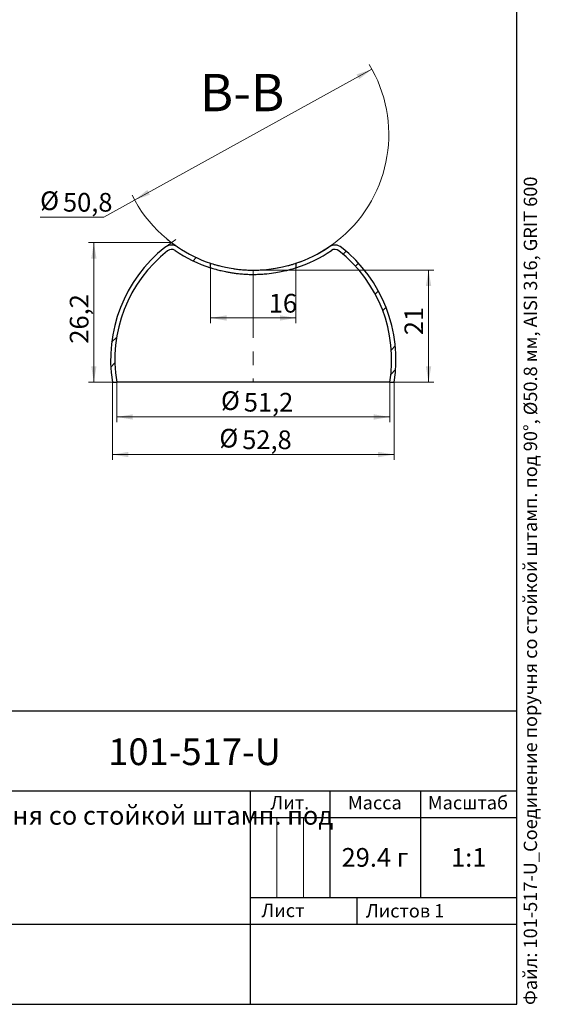
# Model space of a CAD drawing. Units: millimetres. Extents: x 8 to 210, y -7 to 292.
# Drawn here: x 112 to 210, y 5 to 189 of the extents above; entities that cross this region are included whole.
import ezdxf

# ---------------------------------------------------------------- set-up
doc = ezdxf.new("R2010")
doc.units = ezdxf.units.MM
doc.linetypes.add('CENTERX2', pattern=[20.319999999999997, 12.7, -2.54, 2.54, -2.54])
doc.styles.add('SLDTEXTSTYLE0', font='TXT', dxfattribs={"width": 0.7, "bigfont": 'bigfont'})
doc.styles.add('SLDTEXTSTYLE1', font='TXT', dxfattribs={"width": 0.7})
doc.dimstyles.new('SLDDIMSTYLE0', dxfattribs={"dimtxt": 3.5, "dimasz": 3, "dimexe": 0, "dimexo": 0.0625, "dimgap": 0.875, "dimtad": 2, "dimdec": 3, "dimrnd": 1e-09, "dimzin": 12, "dimdsep": 46, "dimtxsty": 'SLDTEXTSTYLE1', "dimsah": 1, "dimcen": 0.09, "dimadec": 0, "dimazin": 3, "dimtfac": 1, "dimtdec": 3, "dimtofl": 0, "dimtmove": 0, "dimatfit": 3, "dimfxl": 1, "dimfrac": 2, "dimtolj": 1, "dimtzin": 12, "dimarcsym": 0})
doc.dimstyles.new('SLDDIMSTYLE1', dxfattribs={"dimtxt": 3.5, "dimasz": 3, "dimexe": 0, "dimexo": 0.0625, "dimgap": 0.875, "dimtad": 2, "dimdec": 1, "dimrnd": 1e-09, "dimzin": 12, "dimdsep": 46, "dimtxsty": 'SLDTEXTSTYLE1', "dimsah": 1, "dimcen": 0.09, "dimadec": 0, "dimazin": 3, "dimtfac": 1, "dimtdec": 3, "dimtofl": 0, "dimtmove": 0, "dimatfit": 3, "dimfxl": 1, "dimfrac": 2, "dimtolj": 1, "dimtzin": 12, "dimarcsym": 0})
doc.dimstyles.new('SLDDIMSTYLE3', dxfattribs={"dimtxt": 3.5, "dimasz": 3, "dimexe": 0, "dimexo": 0.0625, "dimgap": 0.875, "dimtad": 0, "dimtih": 1, "dimtoh": 1, "dimdec": 3, "dimrnd": 1e-09, "dimzin": 12, "dimdsep": 46, "dimtxsty": 'SLDTEXTSTYLE1', "dimsah": 1, "dimcen": 0, "dimadec": 0, "dimazin": 3, "dimtfac": 1, "dimtdec": 3, "dimtmove": 0, "dimatfit": 3, "dimfxl": 1, "dimfrac": 2, "dimtolj": 1, "dimtzin": 12, "dimarcsym": 0})
pattern_1 = [(45, (0, 0), (-6.735192090801866, 6.735192090801866), []), (45, (4.49013, 0), (-6.735192090801866, 6.735192090801866), [])]

# ---------------------------------------------------------------- blocks, each defined once
blk = doc.blocks.new('_D_8')
at = {"color": 7, "linetype": 'Continuous', "lineweight": 0}
for p, q in [((177.8423621228363, 180.216809873573), (133.3553771760963, 155.690330910042)), ((133.3553771760963, 155.690330910042), (127.5657477643084, 152.4984035599449)), ((127.5657477643084, 152.4984035599449), (115.6357470419001, 152.4984035599449))]:
    blk.add_line(p, q, dxfattribs=at)
at = {"color": 7, "linetype": 'Continuous', "lineweight": 18}
for radius, start, end in [(25.40000000000002, 310.2805140886495, 31.12331740514157), (25.39999999999999, 206.6141674732724, 248.4982189305041)]:
    blk.add_arc((155.5988696494663, 167.9535703918075), radius, start, end, dxfattribs=at)
for points in [[(177.8423621228363, 180.216809873573), (174.973775620435, 179.2062597866198), (175.4565803244415, 178.3305317364871)], [(133.3553771760963, 155.690330910042), (136.2239636784976, 156.7008809969952), (135.7411589744911, 157.5766090471278)]]:
    blk.add_solid(points, dxfattribs=at)
at = {"color": 7, "linetype": 'Continuous', "lineweight": 18, "char_height": 3.5, "attachment_point": 1, "style": 'SLDTEXTSTYLE1'}
for s, insert in [('%%c', (115.6357470419001, 157.3066684017996)), ('50,8', (119.9213023747992, 157.0101406491468))]:
    blk.add_mtext(s, dxfattribs=dict(at, insert=insert))
blk = doc.blocks.new('_D_9')
at = {"color": 7, "linetype": 'Continuous', "lineweight": 0}
for p, q in [((155.5988696494663, 142.5535703918075), (189.4632864864886, 142.5535703918075)), ((188.4632864864886, 142.5535703918075), (188.4632864864886, 121.5535703918075)), ((155.5988696494663, 121.5535703918075), (189.4632864864886, 121.5535703918075))]:
    blk.add_line(p, q, dxfattribs=at)
at = {"color": 7, "linetype": 'Continuous', "lineweight": 18}
for points in [[(188.4632864864886, 142.5535703918075), (187.9632864864886, 139.5535703918075), (188.9632864864886, 139.5535703918075)], [(188.4632864864886, 121.5535703918075), (188.9632864864886, 124.5535703918075), (187.9632864864886, 124.5535703918075)]]:
    blk.add_solid(points, dxfattribs=at)
at = {"color": 7, "linetype": 'Continuous', "lineweight": 18, "insert": (183.9515496301173, 130.362655295709), "char_height": 3.5, "attachment_point": 1, "rotation": 90.00000000000041, "style": 'SLDTEXTSTYLE1'}
blk.add_mtext('21', dxfattribs=at)
blk = doc.blocks.new('_D_10')
at = {"color": 7, "linetype": 'Continuous', "lineweight": 0}
for p, q in [((140.2525944578337, 147.713712740562), (124.7138629187023, 147.713712740562)), ((125.7138629187023, 147.713712740562), (125.7138629187023, 121.5535703918075)), ((129.9992602774466, 121.5535703918075), (124.7138629187023, 121.5535703918075))]:
    blk.add_line(p, q, dxfattribs=at)
at = {"color": 7, "linetype": 'Continuous', "lineweight": 18}
for points in [[(125.7138629187023, 147.713712740562), (125.2138629187023, 144.713712740562), (126.2138629187023, 144.713712740562)], [(125.7138629187023, 121.5535703918075), (126.2138629187023, 124.5535703918075), (125.2138629187023, 124.5535703918075)]]:
    blk.add_solid(points, dxfattribs=at)
at = {"color": 7, "linetype": 'Continuous', "lineweight": 18, "insert": (121.2021260623311, 128.775502465384), "char_height": 3.5, "attachment_point": 1, "rotation": 90.00000000000041, "style": 'SLDTEXTSTYLE1'}
blk.add_mtext('26,2', dxfattribs=at)
blk = doc.blocks.new('_D_11')
at = {"color": 7, "linetype": 'Continuous', "lineweight": 0}
for p, q in [((129.9992602774466, 121.5535703918075), (129.9992602774466, 114.0418410769751)), ((181.198479021486, 121.5535703918075), (181.198479021486, 114.0418410769751)), ((181.198479021486, 115.0418410769751), (129.9992602774466, 115.0418410769751))]:
    blk.add_line(p, q, dxfattribs=at)
at = {"color": 7, "linetype": 'Continuous', "lineweight": 18}
for points in [[(129.9992602774466, 115.0418410769751), (132.9992602774466, 114.5418410769751), (132.9992602774466, 115.5418410769751)], [(181.198479021486, 115.0418410769751), (178.198479021486, 115.5418410769751), (178.198479021486, 114.5418410769751)]]:
    blk.add_solid(points, dxfattribs=at)
at = {"color": 7, "linetype": 'Continuous', "lineweight": 18, "char_height": 3.5, "attachment_point": 1, "style": 'SLDTEXTSTYLE1'}
for s, insert in [('%%c', (149.5402824681499, 119.8501059188297)), ('51,2', (153.825837801049, 119.5535781661769))]:
    blk.add_mtext(s, dxfattribs=dict(at, insert=insert))
blk = doc.blocks.new('_D_12')
at = {"color": 7, "linetype": 'Continuous', "lineweight": 0}
for p, q in [((129.1886443569778, 121.5535703918075), (129.1886443569778, 107.0067795184858)), ((182.0090949419548, 121.5535703918075), (182.0090949419548, 107.0067795184858)), ((129.1886443569778, 108.0067795184858), (182.0090949419548, 108.0067795184858))]:
    blk.add_line(p, q, dxfattribs=at)
at = {"color": 7, "linetype": 'Continuous', "lineweight": 18}
for points in [[(129.1886443569778, 108.0067795184858), (132.1886443569778, 107.5067795184858), (132.1886443569778, 108.5067795184858)], [(182.0090949419548, 108.0067795184858), (179.0090949419548, 108.5067795184858), (179.0090949419548, 107.5067795184858)]]:
    blk.add_solid(points, dxfattribs=at)
at = {"color": 7, "linetype": 'Continuous', "lineweight": 18, "char_height": 3.5, "attachment_point": 1, "style": 'SLDTEXTSTYLE1'}
for s, insert in [('%%c', (149.240036237658, 112.8150443603404)), ('52,8', (153.5255915705571, 112.5185166076877))]:
    blk.add_mtext(s, dxfattribs=dict(at, insert=insert))
blk = doc.blocks.new('_D_13')
at = {"color": 7, "linetype": 'Continuous', "lineweight": 0}
for p, q in [((147.5988696494663, 143.0048229282574), (147.5988696494663, 132.5904326912132)), ((163.5988696494663, 143.0048229282574), (163.5988696494663, 132.5904326912132)), ((147.5988696494663, 133.5904326912132), (163.5988696494663, 133.5904326912132))]:
    blk.add_line(p, q, dxfattribs=at)
at = {"color": 7, "linetype": 'Continuous', "lineweight": 18}
for points in [[(147.5988696494663, 133.5904326912132), (150.5988696494663, 133.0904326912132), (150.5988696494663, 134.0904326912132)], [(163.5988696494663, 133.5904326912132), (160.5988696494663, 134.0904326912132), (160.5988696494663, 133.0904326912132)]]:
    blk.add_solid(points, dxfattribs=at)
at = {"color": 7, "linetype": 'Continuous', "lineweight": 18, "insert": (158.5074290122232, 138.1021695475844), "char_height": 3.5, "attachment_point": 1, "style": 'SLDTEXTSTYLE1'}
blk.add_mtext('16', dxfattribs=at)

msp = doc.modelspace()

# ---------------------------------------------------------------- hatches: boundary and pattern name
at = {"linetype": 'Continuous', "lineweight": 18}
h = msp.add_hatch(dxfattribs=at)
h.set_pattern_fill('ANSI32', style=0)
h.set_pattern_definition(pattern_1)
edge = h.paths.add_edge_path(flags=0)
edge.add_arc((140.275092533364, 145.2392168924006), 2, 55.99522876941568, 128.2535429970976)
edge.add_arc((155.5988696494663, 125.8035703918075), 26.75, 128.2535429970969, 189.1418066256991)
edge.add_line((129.1886443569778, 121.5535703918075), (129.9992602774466, 121.5535703918075))
edge.add_arc((155.5988696494663, 125.8035703918075), 25.95, 128.253542997096, 189.4261658532508, ccw=False)
edge.add_arc((140.275092533364, 145.2392168924006), 1.2, 55.99522876941472, 128.2535429970964, ccw=False)
edge.add_arc((155.5988696494663, 167.9535703918075), 26.2, 235.9952287694158, 252.2211684344072)
edge.add_line((147.5988696494663, 143.0048229282574), (147.5988696494663, 143.8463100746334))
edge.add_arc((155.5988696494663, 167.9535703918075), 25.4, 235.995228769415, 251.6415629246699, ccw=False)
h = msp.add_hatch(dxfattribs=at)
h.set_pattern_fill('ANSI32', style=0)
h.set_pattern_definition(pattern_1)
edge = h.paths.add_edge_path(flags=0)
edge.add_arc((170.9226467655687, 145.2392168924006), 2, 51.7464570029031, 124.0047712305857)
edge.add_arc((155.5988696494663, 167.9535703918075), 25.4, 288.3584370753301, 304.004771230585, ccw=False)
edge.add_line((163.5988696494663, 143.8463100746334), (163.5988696494663, 143.0048229282574))
edge.add_arc((155.5988696494663, 167.9535703918075), 26.2, 287.7788315655944, 304.0047712305858)
edge.add_arc((170.9226467655687, 145.2392168924006), 1.2, 51.746457002903014, 124.00477123058471, ccw=False)
edge.add_arc((155.5988696494663, 125.8035703918075), 25.95, -9.426165853251575, 51.746457002902275, ccw=False)
edge.add_line((181.198479021486, 121.5535703918075), (182.0090949419548, 121.5535703918075))
edge.add_arc((155.5988696494663, 125.8035703918075), 26.75, 350.8581933743025, 411.746457002904)

# ---------------------------------------------------------------- linework, layer by layer
at = {"color": 7, "linetype": 'Continuous', "lineweight": 25}
for p, q in [((205.0000000000001, 5.000000000000001), (205.0000000000001, 292.0000000000001)), ((147.5988696494663, 143.0048229282574), (147.5988696494663, 143.8463100746334)), ((163.5988696494663, 143.8463100746334), (163.5988696494663, 143.0048229282574)), ((129.1886443569778, 121.5535703918075), (129.9992602774466, 121.5535703918075)), ((181.198479021486, 121.5535703918075), (129.9992602774466, 121.5535703918075)), ((181.198479021486, 121.5535703918075), (182.0090949419548, 121.5535703918075)), ((20.00000000000002, 59.99999999999999), (205.0000000000001, 60)), ((205.0000000000001, 5.000000000000001), (205.0000000000001, 60)), ((85.00000000000041, 45), (205.0000000000001, 45)), ((155.0000000000003, 45), (155.0000000000003, 5.000000000000001)), ((169.9999999999999, 25), (169.9999999999999, 45)), ((186.9999999999998, 25), (186.9999999999998, 45)), ((155.0000000000003, 40), (205.0000000000001, 40.00000000000001)), ((155.0000000000003, 25), (205.0000000000001, 25)), ((175.0000000000003, 25), (175.0000000000003, 20)), ((85.00000000000041, 20), (205.0000000000001, 20)), ((20, 5.000000000000001), (205.0000000000001, 5.000000000000001)), ((20.00000000000002, 5.000000000000001), (205.0000000000001, 5.000000000000001))]:
    msp.add_line(p, q, dxfattribs=at)
at = {"color": 7, "linetype": 'Continuous', "lineweight": 0}
for p, q in [((139.0368075138809, 146.8097741853778), (141.0550909782288, 148.3103695386912)), ((141.3936164104517, 146.8971988996566), (139.4393663189963, 148.2956577501659))]:
    msp.add_line(p, q, dxfattribs=at)
at = {"color": 7, "linetype": 'CENTERX2', "lineweight": 18}
msp.add_line((155.5988696494663, 142.5535703918075), (155.5988696494663, 121.5535703918075), dxfattribs=at)
at = {"color": 7, "linetype": 'Continuous', "lineweight": 18}
for p, q in [((160.0000000000001, 40), (160.0000000000001, 25)), ((165, 40), (165, 25))]:
    msp.add_line(p, q, dxfattribs=at)
msp.add_arc((155.5988696494663, 167.9535703918075), 25.39999999999999, 248.4982189305041, 310.2805140886495, dxfattribs=at)
at = {"color": 7, "linetype": 'Continuous', "lineweight": 25}
for centre, radius, start, end in [((155.5988696494663, 125.8035703918075), 26.75000000000001, 128.2535429970969, 189.1418066256991), ((155.5988696494663, 125.8035703918075), 25.95000000000002, 128.2535429970968, 189.4261658532516), ((140.275092533364, 145.2392168924006), 2.000000000000008, 55.99522876941568, 128.2535429970976), ((140.275092533364, 145.2392168924006), 1.200000000000022, 55.99522876941673, 128.2535429970972), ((155.5988696494663, 167.9535703918075), 26.20000000000001, 235.9952287694158, 252.2211684344072), ((155.5988696494663, 167.9535703918075), 25.40000000000001, 235.9952287694158, 251.6415629246708), ((155.5988696494663, 167.9535703918075), 25.4, 288.3584370753308, 304.0047712305858), ((155.5988696494663, 167.9535703918075), 26.19999999999999, 287.7788315655943, 304.0047712305858), ((170.9226467655687, 145.2392168924006), 2.000000000000022, 51.7464570029031, 124.0047712305857), ((170.9226467655687, 145.2392168924006), 1.200000000000018, 51.74645700290488, 124.0047712305855), ((155.5988696494663, 125.8035703918075), 25.95000000000001, 350.57383414675, 51.74645700290323), ((155.5988696494663, 125.8035703918075), 26.75000000000001, 350.8581933743025, 51.74645700290315)]:
    msp.add_arc(centre, radius, start, end, dxfattribs=at)
for points, knots in [([(147.5988696494663, 143.8463100746334), (147.5988696494663, 143.8463100746334), (147.736253174145, 143.7993015452826), (148.1644286175914, 143.6654776943431), (148.3437573593828, 143.6106833720322), (148.7853590234537, 143.4834074224181), (149.045894094304, 143.4113773430104), (149.6611617254646, 143.2553042000234), (150.0145059188822, 143.1715392807394), (150.8317004504397, 143.0014506002294), (151.2950071366508, 142.9152291460175), (152.0823686323053, 142.7967688897531), (152.3611681207762, 142.7590453584727), (152.9464403070543, 142.6907237305991), (153.2508072548712, 142.6603258724118), (153.7274346318567, 142.622105080725), (153.8896694517234, 142.6105977829303), (154.2214765179007, 142.5903999643672), (154.3921310571997, 142.5816729887766), (154.9060601332832, 142.5607052833908), (155.2517146061203, 142.5535481492588), (155.9492719029562, 142.5535927381394), (156.3025986057142, 142.5610381387399), (156.9829892140553, 142.5890254186001), (157.3146871165014, 142.6095226497898), (158.2826724316049, 142.6874597938939), (158.8575163966403, 142.7578712458195), (159.907802680915, 142.9160958744266), (160.3697324865012, 143.0021694121123), (161.1854014895467, 143.1720408776895), (161.5394889566429, 143.256016492379), (162.152903018547, 143.4116720755616), (162.4141401508847, 143.4839033133598), (162.8545471690838, 143.6108576697445), (163.0340656553134, 143.6657101384356), (163.4616152537263, 143.7993489617253), (163.5988696494663, 143.8463100746334), (163.5988696494663, 143.8463100746334)], [0, 0, 0, 0, 0.1250000000000001, 0.1250000000000001, 0.1875000000000001, 0.1875000000000001, 0.2500000000000002, 0.2500000000000002, 0.3125000000000004, 0.3125000000000004, 0.3750000000000005, 0.3750000000000005, 0.4062500000000005, 0.4062500000000005, 0.4375000000000006, 0.4375000000000006, 0.4531250000000006, 0.4531250000000006, 0.4687500000000006, 0.4687500000000006, 0.5000000000000006, 0.5000000000000006, 0.5312500000000006, 0.5312500000000006, 0.5625000000000006, 0.5625000000000006, 0.6250000000000006, 0.6250000000000006, 0.6875000000000004, 0.6875000000000004, 0.7500000000000003, 0.7500000000000003, 0.8125000000000002, 0.8125000000000002, 0.8750000000000001, 0.8750000000000001, 1, 1, 1, 1]), ([(147.5988696494663, 143.0048229282574), (147.5988696494663, 143.0048229282574), (147.6329872790682, 142.9938024701521), (147.7717750007368, 142.9499329363942), (147.8773309729903, 142.9168015877313), (148.1609816064066, 142.8310750312748), (148.3388513973713, 142.7785156472438), (148.7749445137322, 142.6568256969969), (149.0329132098536, 142.5876751532778), (149.6483654614047, 142.4362836017349), (150.0013877679672, 142.3551338490797), (150.6107160867457, 142.2319595704348), (150.8274962943139, 142.1906118313078), (151.2937844883297, 142.1086041654871), (151.5420871078187, 142.0681986008279), (152.0654971956118, 141.9915743889998), (152.3416047613794, 141.9551576760741), (152.9285355378622, 141.8883338875827), (153.2409704074305, 141.8578797366168), (153.7250022353606, 141.820166273398), (153.88944089211, 141.8088558349829), (154.2249890219021, 141.7890773152062), (154.3969713777865, 141.780583851342), (154.9143119667255, 141.7602407754639), (155.2625044755735, 141.7533703213429), (155.7899101512224, 141.7536770744229), (155.9676267485163, 141.7555759907972), (156.3190757013991, 141.7628812890705), (156.4924380035423, 141.7682525163543), (157.0058518267114, 141.7891336938649), (157.3403694464195, 141.8094925696528), (158.3123427762525, 141.8863578357077), (158.8896374488055, 141.9555931723853), (159.9440413947422, 142.1109030620829), (160.3988531433778, 142.1937074573541), (161.2079432561973, 142.3576982008091), (161.5628615162333, 142.4394766653825), (162.1713289215984, 142.5894036051018), (162.4279819017758, 142.6582306203772), (162.862953167062, 142.7796934763194), (163.0414565194978, 142.8324680807195), (163.4662206136822, 142.9609252461986), (163.5988696494661, 143.0048229282573), (163.5988696494663, 143.0048229282574)], [0, 0, 0, 0, 0.06249999999999986, 0.06249999999999986, 0.1249999999999997, 0.1249999999999997, 0.1874999999999996, 0.1874999999999996, 0.2499999999999995, 0.2499999999999995, 0.3124999999999994, 0.3124999999999994, 0.3437499999999994, 0.3437499999999994, 0.3749999999999994, 0.3749999999999994, 0.4062499999999993, 0.4062499999999993, 0.4374999999999992, 0.4374999999999992, 0.4531249999999993, 0.4531249999999993, 0.4687499999999993, 0.4687499999999993, 0.4999999999999993, 0.4999999999999993, 0.5156249999999993, 0.5156249999999993, 0.5312499999999992, 0.5312499999999992, 0.5624999999999993, 0.5624999999999993, 0.6249999999999994, 0.6249999999999994, 0.6874999999999996, 0.6874999999999996, 0.7499999999999997, 0.7499999999999997, 0.8124999999999998, 0.8124999999999998, 0.8749999999999998, 0.8749999999999998, 1, 1, 1, 1])]:
    msp.add_open_spline(points, degree=3, knots=knots, dxfattribs=at)

# ---------------------------------------------------------------- texts
at = {"color": 7, "linetype": 'Continuous', "lineweight": 0}
for s, insert, char_height, attachment_point, style in [('B-B', (153.4896977630022, 179.3199287904255), 7, 2, 'SLDTEXTSTYLE1'), ('101-517-U', (144.5927936062503, 54.81740011754417), 5, 2, 'SLDTEXTSTYLE1'), ('Масштаб', (195.8502604849634, 44.02373448076167), 2.5, 2, 'SLDTEXTSTYLE0'), ('Соединение поручня со стойкой штамп. под', (118.6218135587569, 42.1429740102029), 3.5, 2, 'SLDTEXTSTYLE0'), ('Лит.', (162.457465203479, 44.02373448076167), 2.5, 2, 'SLDTEXTSTYLE0'), ('Масса', (178.3869358003141, 44.02373448076167), 2.5, 2, 'SLDTEXTSTYLE0'), ('29.4 г', (178.4234375990928, 34.2790238926864), 3.5, 2, 'SLDTEXTSTYLE0'), ('1:1', (195.9938758575073, 34.2790238926864), 3.5, 2, 'SLDTEXTSTYLE1'), ('Лист', (157.1350542227363, 23.84102686639768), 2.5, 1, 'SLDTEXTSTYLE0'), ('Листов 1', (176.7168013276557, 23.76566658826967), 2.5, 1, 'SLDTEXTSTYLE0')]:
    msp.add_mtext(s, dxfattribs=dict(at, insert=insert, char_height=char_height, attachment_point=attachment_point, style=style))
at = {"color": 7, "linetype": 'Continuous', "lineweight": 0, "insert": (206.3070002428297, 4.859920702711442), "char_height": 2.5, "attachment_point": 1, "rotation": 90.00000000000018, "style": 'SLDTEXTSTYLE0'}
msp.add_mtext('Файл: 101-517-U_Соединение поручня со стойкой штамп. под 90°, Ø50.8 мм, AISI 316, GRIT 600', dxfattribs=at)

# ---------------------------------------------------------------- dimensions: what is measured, and where the dimension line sits
at = {"color": 7, "linetype": 'Continuous', "lineweight": 18}
dim = msp.add_diameter_dim_2p(p1=(133.3553771760963, 155.690330910042), p2=(177.8423621228363, 180.216809873573), dimstyle='SLDDIMSTYLE3', dxfattribs=at)
dim.commit()
dim.dimension.update_dxf_attribs({"geometry": '_D_8', "text_midpoint": (120.8507474031043, 154.9022230278173), "dimtype": 163})
for base, p1, p2, dimstyle, picture, middle in [((125.7138629187023, 121.5535703918075), (140.2525944578337, 147.713712740562), (129.9992602774466, 121.5535703918075), 'SLDDIMSTYLE1', '_D_10', (125.7138629187023, 131.9522386451233)), ((188.4632864864886, 121.5535703918075), (155.5988696494663, 142.5535703918075), (155.5988696494663, 121.5535703918075), 'SLDDIMSTYLE0', '_D_9', (188.4632864864886, 131.9522386451232))]:
    dim = msp.add_linear_dim(base=base, p1=p1, p2=p2, angle=90.0000000000002, dimstyle=dimstyle, dxfattribs=at)
    dim.commit()
    dim.dimension.update_dxf_attribs({"geometry": picture, "text_midpoint": middle, "dimtype": 160})
dim = msp.add_linear_dim(base=(163.5988696494663, 133.5904326912132), p1=(147.5988696494663, 143.0048229282574), p2=(163.5988696494663, 143.0048229282574), dimstyle='SLDDIMSTYLE0', dxfattribs=at)
dim.commit()
dim.dimension.update_dxf_attribs({"geometry": '_D_13', "text_midpoint": (160.0970123616374, 133.5904326912132), "dimtype": 160})
for base, p1, p2, picture, middle in [((182.0090949419548, 108.0067795184858), (129.1886443569778, 121.5535703918075), (182.0090949419548, 121.5535703918075), '_D_12', (154.4550365988622, 108.0067795184858)), ((129.9992602774466, 115.0418410769751), (181.198479021486, 121.5535703918075), (129.9992602774466, 121.5535703918075), '_D_11', (154.4393102254966, 115.0418410769751))]:
    dim = msp.add_linear_dim(base=base, p1=p1, p2=p2, text='%%c<>', dimstyle='SLDDIMSTYLE1', dxfattribs=at)
    dim.commit()
    dim.dimension.update_dxf_attribs({"geometry": picture, "text_midpoint": middle, "dimtype": 160})

doc.saveas('drawing.dxf')
